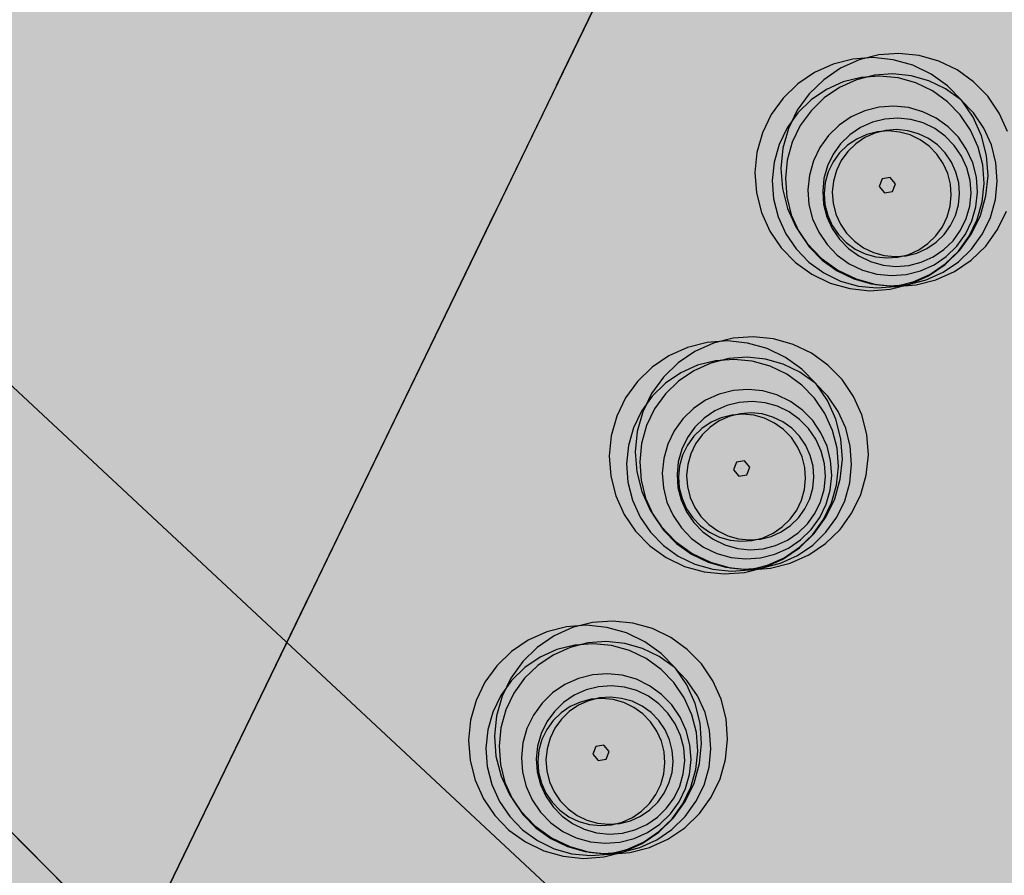
# Model space of a CAD drawing. Units: millimetres. Extents: x 1694674 to 1698329, y 4930842 to 4933174.
# Drawn here: x 1695962 to 1695976, y 4932027 to 4932039 of the extents above; entities that cross this region are included whole.
import ezdxf

# ---------------------------------------------------------------- set-up
doc = ezdxf.new("R2010")
doc.units = ezdxf.units.MM
doc.linetypes.add('CONTINUA', pattern=[0])
doc.linetypes.add('TRATTEGGIATA2_S3', pattern=[6, 4, -2])
for name, color, linetype, lineweight in [('AMBITI confini', 6, 'CONTINUA', 20), ('SISTEMAZIONI ESTERNE percorsi', 1, 'CONTINUA', 15), ('SISTEMAZIONI ESTERNE verde', 3, 'CONTINUA', 15)]:
    doc.layers.add(name, color=color, linetype=linetype, lineweight=lineweight)
doc.layers.add('AMBITI retini', color=7, linetype='CONTINUA')
doc.layers.add('Particelle', color=7, linetype='Continuous')

msp = doc.modelspace()

# ---------------------------------------------------------------- hatches: boundary and pattern name
at = {"layer": 'AMBITI retini', "linetype": 'CONTINUA', "lineweight": 15}
for color, points in [(254, [(1695995.34, 4932237.809), (1695993.375, 4932239), (1695989.261, 4932241.592), (1695954.664, 4932257.579), (1695926.644, 4932270.527), (1695922.057, 4932272.669), (1695864.62, 4932152.789), (1695846.23, 4932160.693), (1695793.223, 4932050.058), (1695840.5, 4932029.5), (1695943.75, 4931984.5), (1695991.926, 4932084.024), (1695934.776, 4932111.406)]), (1, [(1696050.898, 4932028.381), (1695981.164, 4932061.792), (1695943.75, 4931984.5), (1695929.625, 4931955.5), (1695921.513, 4931948.993), (1696021.848, 4931900.92)])]:
    msp.add_hatch(color=color, dxfattribs=at).paths.add_polyline_path(points)

# ---------------------------------------------------------------- linework, layer by layer
at = {"layer": 'AMBITI confini', "color": 12, "linetype": 'TRATTEGGIATA2_S3', "lineweight": -3}
msp.add_lwpolyline([(1695995.339, 4932237.81), (1695993.375, 4932239), (1695989.261, 4932241.592), (1695954.664, 4932257.579), (1695926.644, 4932270.527), (1695922.057, 4932272.669), (1695864.62, 4932152.789), (1695846.23, 4932160.693), (1695793.223, 4932050.058), (1695943.75, 4931984.5), (1695991.926, 4932084.024), (1695934.776, 4932111.406), (1695970.424, 4932185.807), (1695995.339, 4932237.81)], close=True, dxfattribs=at)
msp.add_lwpolyline([(1696064.244, 4932052.312), (1696014.766, 4931834.597), (1696011.482, 4931820.081), (1695955.25, 4931844.5), (1695955.125, 4931844.5), (1695877.5, 4931878), (1695863.625, 4931881.5), (1695848.875, 4931881), (1695836, 4931877.5), (1695831.375, 4931874.5), (1695825.25, 4931872), (1695832.938, 4931878.089), (1695837.875, 4931882), (1695838.625, 4931882.5), (1695929.625, 4931955.5), (1695943.75, 4931984.5), (1695991.926, 4932084.024), (1695934.776, 4932111.406), (1695970.424, 4932185.807), (1695995.34, 4932237.809)], dxfattribs=at)
at = {"layer": 'Particelle'}
for points in [[(1695943.75, 4931984.5), (1695986.994, 4932073.835), (1696050.986, 4932206.031), (1696041.255, 4932210.261), (1695951.898, 4932252.035), (1695895.75, 4932139.5), (1695840.5, 4932029.5), (1695943.75, 4931984.5)], [(1695955.25, 4931844.5), (1696011.482, 4931820.081), (1696014.766, 4931834.597), (1696064.244, 4932052.312), (1696065.128, 4932056.214), (1695986.994, 4932073.835), (1695943.75, 4931984.5), (1695929.625, 4931955.5), (1695838.625, 4931882.5), (1695837.875, 4931882), (1695832.938, 4931878.089), (1695825.25, 4931872), (1695831.375, 4931874.5), (1695836, 4931877.5), (1695848.875, 4931881), (1695863.625, 4931881.5), (1695877.5, 4931878), (1695955.125, 4931844.5), (1695955.25, 4931844.5)]]:
    msp.add_lwpolyline(points, close=True, dxfattribs=at)
at = {"layer": 'SISTEMAZIONI ESTERNE percorsi', "linetype": 'CONTINUA', "lineweight": 15}
for p, q in [((1695954.479, 4932041.44), (1695975.476, 4932021.851)), ((1695975.476, 4932021.851), (1695954.479, 4932041.44)), ((1695973.113, 4932016.919), (1695952.619, 4932037.557)), ((1695952.619, 4932037.557), (1695973.113, 4932016.919))]:
    msp.add_line(p, q, dxfattribs=at)
at = {"layer": 'SISTEMAZIONI ESTERNE verde', "linetype": 'CONTINUA', "lineweight": -3}
for p, q in [((1695974.503, 4932037.186), (1695974.462, 4932037.078)), ((1695974.617, 4932037.205), (1695974.503, 4932037.186)), ((1695974.69, 4932037.115), (1695974.617, 4932037.205)), ((1695974.462, 4932037.078), (1695974.535, 4932036.989)), ((1695974.535, 4932036.989), (1695974.649, 4932037.007)), ((1695974.649, 4932037.007), (1695974.69, 4932037.115)), ((1695972.441, 4932033.174), (1695972.4, 4932033.066)), ((1695972.555, 4932033.193), (1695972.441, 4932033.174)), ((1695972.628, 4932033.103), (1695972.555, 4932033.193)), ((1695972.587, 4932032.995), (1695972.628, 4932033.103)), ((1695972.4, 4932033.066), (1695972.473, 4932032.977)), ((1695972.473, 4932032.977), (1695972.587, 4932032.995)), ((1695970.449, 4932029.147), (1695970.408, 4932029.039)), ((1695970.563, 4932029.166), (1695970.449, 4932029.147)), ((1695970.636, 4932029.077), (1695970.563, 4932029.166)), ((1695970.595, 4932028.969), (1695970.636, 4932029.077)), ((1695970.408, 4932029.039), (1695970.481, 4932028.95)), ((1695970.481, 4932028.95), (1695970.595, 4932028.969))]:
    msp.add_line(p, q, dxfattribs=at)
at = {"layer": 'SISTEMAZIONI ESTERNE verde', "linetype": 'ByBlock', "lineweight": -2}
for p, q in [((1695974.576, 4932037.097), (1695974.576, 4932037.097)), ((1695974.576, 4932037.097), (1695974.576, 4932037.097)), ((1695974.576, 4932037.097), (1695974.576, 4932037.097)), ((1695974.576, 4932037.097), (1695974.576, 4932037.097)), ((1695974.576, 4932037.097), (1695974.576, 4932037.097)), ((1695974.576, 4932037.097), (1695974.576, 4932037.097)), ((1695974.576, 4932037.097), (1695974.576, 4932037.097)), ((1695974.576, 4932037.097), (1695974.576, 4932037.097)), ((1695974.576, 4932037.097), (1695974.576, 4932037.097)), ((1695974.576, 4932037.097), (1695974.576, 4932037.097)), ((1695974.576, 4932037.097), (1695974.576, 4932037.097)), ((1695974.576, 4932037.097), (1695974.576, 4932037.097)), ((1695974.576, 4932037.097), (1695974.576, 4932037.097)), ((1695974.576, 4932037.097), (1695974.576, 4932037.097)), ((1695974.576, 4932037.097), (1695974.576, 4932037.097)), ((1695974.576, 4932037.097), (1695974.576, 4932037.097)), ((1695974.576, 4932037.097), (1695974.576, 4932037.097)), ((1695974.576, 4932037.097), (1695974.576, 4932037.097)), ((1695974.576, 4932037.097), (1695974.576, 4932037.097)), ((1695974.576, 4932037.097), (1695974.576, 4932037.097)), ((1695974.576, 4932037.097), (1695974.576, 4932037.097)), ((1695974.576, 4932037.097), (1695974.576, 4932037.097)), ((1695974.576, 4932037.097), (1695974.576, 4932037.097)), ((1695974.576, 4932037.097), (1695974.576, 4932037.097)), ((1695974.576, 4932037.097), (1695974.576, 4932037.097)), ((1695974.576, 4932037.097), (1695974.576, 4932037.097)), ((1695974.576, 4932037.097), (1695974.576, 4932037.097)), ((1695974.576, 4932037.097), (1695974.576, 4932037.097)), ((1695974.576, 4932037.097), (1695974.576, 4932037.097)), ((1695974.576, 4932037.097), (1695974.576, 4932037.097)), ((1695974.576, 4932037.097), (1695974.576, 4932037.097)), ((1695974.576, 4932037.097), (1695974.576, 4932037.097)), ((1695974.576, 4932037.097), (1695974.576, 4932037.097)), ((1695974.576, 4932037.097), (1695974.576, 4932037.097)), ((1695974.576, 4932037.097), (1695974.576, 4932037.097)), ((1695974.576, 4932037.097), (1695974.576, 4932037.097)), ((1695974.576, 4932037.097), (1695974.576, 4932037.097)), ((1695974.576, 4932037.097), (1695974.576, 4932037.097)), ((1695972.514, 4932033.085), (1695972.514, 4932033.085)), ((1695972.514, 4932033.085), (1695972.514, 4932033.085)), ((1695972.514, 4932033.085), (1695972.514, 4932033.085)), ((1695972.514, 4932033.085), (1695972.514, 4932033.085)), ((1695972.514, 4932033.085), (1695972.514, 4932033.085)), ((1695972.514, 4932033.085), (1695972.514, 4932033.085)), ((1695972.514, 4932033.085), (1695972.514, 4932033.085)), ((1695972.514, 4932033.085), (1695972.514, 4932033.085)), ((1695972.514, 4932033.085), (1695972.514, 4932033.085)), ((1695972.514, 4932033.085), (1695972.514, 4932033.085)), ((1695972.514, 4932033.085), (1695972.514, 4932033.085)), ((1695972.514, 4932033.085), (1695972.514, 4932033.085)), ((1695972.514, 4932033.085), (1695972.514, 4932033.085)), ((1695972.514, 4932033.085), (1695972.514, 4932033.085)), ((1695972.514, 4932033.085), (1695972.514, 4932033.085)), ((1695972.514, 4932033.085), (1695972.514, 4932033.085)), ((1695972.514, 4932033.085), (1695972.514, 4932033.085)), ((1695972.514, 4932033.085), (1695972.514, 4932033.085)), ((1695972.514, 4932033.085), (1695972.514, 4932033.085)), ((1695972.514, 4932033.085), (1695972.514, 4932033.085)), ((1695972.514, 4932033.085), (1695972.514, 4932033.085)), ((1695972.514, 4932033.085), (1695972.514, 4932033.085)), ((1695972.514, 4932033.085), (1695972.514, 4932033.085)), ((1695972.514, 4932033.085), (1695972.514, 4932033.085)), ((1695972.514, 4932033.085), (1695972.514, 4932033.085)), ((1695972.514, 4932033.085), (1695972.514, 4932033.085)), ((1695972.514, 4932033.085), (1695972.514, 4932033.085)), ((1695972.514, 4932033.085), (1695972.514, 4932033.085)), ((1695972.514, 4932033.085), (1695972.514, 4932033.085)), ((1695972.514, 4932033.085), (1695972.514, 4932033.085)), ((1695972.514, 4932033.085), (1695972.514, 4932033.085)), ((1695972.514, 4932033.085), (1695972.514, 4932033.085)), ((1695972.514, 4932033.085), (1695972.514, 4932033.085)), ((1695972.514, 4932033.085), (1695972.514, 4932033.085)), ((1695972.514, 4932033.085), (1695972.514, 4932033.085)), ((1695972.514, 4932033.085), (1695972.514, 4932033.085)), ((1695972.514, 4932033.085), (1695972.514, 4932033.085)), ((1695972.514, 4932033.085), (1695972.514, 4932033.085)), ((1695970.522, 4932029.058), (1695970.522, 4932029.058)), ((1695970.522, 4932029.058), (1695970.522, 4932029.058)), ((1695970.522, 4932029.058), (1695970.522, 4932029.058)), ((1695970.522, 4932029.058), (1695970.522, 4932029.058)), ((1695970.522, 4932029.058), (1695970.522, 4932029.058)), ((1695970.522, 4932029.058), (1695970.522, 4932029.058)), ((1695970.522, 4932029.058), (1695970.522, 4932029.058)), ((1695970.522, 4932029.058), (1695970.522, 4932029.058)), ((1695970.522, 4932029.058), (1695970.522, 4932029.058)), ((1695970.522, 4932029.058), (1695970.522, 4932029.058)), ((1695970.522, 4932029.058), (1695970.522, 4932029.058)), ((1695970.522, 4932029.058), (1695970.522, 4932029.058)), ((1695970.522, 4932029.058), (1695970.522, 4932029.058)), ((1695970.522, 4932029.058), (1695970.522, 4932029.058)), ((1695970.522, 4932029.058), (1695970.522, 4932029.058)), ((1695970.522, 4932029.058), (1695970.522, 4932029.058)), ((1695970.522, 4932029.058), (1695970.522, 4932029.058)), ((1695970.522, 4932029.058), (1695970.522, 4932029.058)), ((1695970.522, 4932029.058), (1695970.522, 4932029.058)), ((1695970.522, 4932029.058), (1695970.522, 4932029.058)), ((1695970.522, 4932029.058), (1695970.522, 4932029.058)), ((1695970.522, 4932029.058), (1695970.522, 4932029.058)), ((1695970.522, 4932029.058), (1695970.522, 4932029.058)), ((1695970.522, 4932029.058), (1695970.522, 4932029.058)), ((1695970.522, 4932029.058), (1695970.522, 4932029.058)), ((1695970.522, 4932029.058), (1695970.522, 4932029.058)), ((1695970.522, 4932029.058), (1695970.522, 4932029.058)), ((1695970.522, 4932029.058), (1695970.522, 4932029.058)), ((1695970.522, 4932029.058), (1695970.522, 4932029.058)), ((1695970.522, 4932029.058), (1695970.522, 4932029.058)), ((1695970.522, 4932029.058), (1695970.522, 4932029.058)), ((1695970.522, 4932029.058), (1695970.522, 4932029.058)), ((1695970.522, 4932029.058), (1695970.522, 4932029.058)), ((1695970.522, 4932029.058), (1695970.522, 4932029.058)), ((1695970.522, 4932029.058), (1695970.522, 4932029.058)), ((1695970.522, 4932029.058), (1695970.522, 4932029.058)), ((1695970.522, 4932029.058), (1695970.522, 4932029.058)), ((1695970.522, 4932029.058), (1695970.522, 4932029.058))]:
    msp.add_line(p, q, dxfattribs=at)
at = {"layer": 'SISTEMAZIONI ESTERNE verde', "linetype": 'CONTINUA', "lineweight": -3}
msp.add_lwpolyline([(1695976.277, 4932037.855), (1695976.159, 4932038.118), (1695975.997, 4932038.355), (1695975.796, 4932038.561), (1695975.563, 4932038.729), (1695975.304, 4932038.854), (1695975.027, 4932038.933), (1695974.741, 4932038.962), (1695974.454, 4932038.94), (1695974.175, 4932038.87), (1695973.913, 4932038.752), (1695973.675, 4932038.59), (1695973.469, 4932038.389), (1695973.301, 4932038.156), (1695973.176, 4932037.897), (1695973.098, 4932037.62), (1695973.069, 4932037.334), (1695973.09, 4932037.047), (1695973.161, 4932036.768), (1695973.279, 4932036.506), (1695973.441, 4932036.268), (1695973.641, 4932036.062), (1695973.875, 4932035.894), (1695974.134, 4932035.769), (1695974.411, 4932035.691), (1695974.697, 4932035.662), (1695974.984, 4932035.683), (1695975.262, 4932035.754), (1695975.525, 4932035.872), (1695975.762, 4932036.034), (1695975.969, 4932036.234), (1695976.137, 4932036.468), (1695976.262, 4932036.727)], dxfattribs=at)
for points in [[(1695975.98, 4932037.517), (1695975.909, 4932037.795), (1695975.791, 4932038.058), (1695975.629, 4932038.296), (1695975.429, 4932038.502), (1695975.195, 4932038.67), (1695974.936, 4932038.795), (1695974.659, 4932038.873), (1695974.373, 4932038.902), (1695974.086, 4932038.881), (1695973.808, 4932038.81), (1695973.545, 4932038.692), (1695973.308, 4932038.53), (1695973.102, 4932038.329), (1695972.933, 4932038.096), (1695972.808, 4932037.837), (1695972.73, 4932037.56), (1695972.701, 4932037.274), (1695972.723, 4932036.987), (1695972.793, 4932036.708), (1695972.911, 4932036.446), (1695973.073, 4932036.208), (1695973.274, 4932036.002), (1695973.507, 4932035.834), (1695973.766, 4932035.709), (1695974.043, 4932035.631), (1695974.329, 4932035.602), (1695974.616, 4932035.623), (1695974.895, 4932035.694), (1695975.157, 4932035.812), (1695975.395, 4932035.974), (1695975.601, 4932036.175), (1695975.769, 4932036.408), (1695975.894, 4932036.667), (1695975.972, 4932036.944), (1695976.001, 4932037.23)], [(1695975.927, 4932037.382), (1695975.863, 4932037.636), (1695975.755, 4932037.874), (1695975.608, 4932038.09), (1695975.426, 4932038.278), (1695975.214, 4932038.431), (1695974.978, 4932038.544), (1695974.727, 4932038.615), (1695974.466, 4932038.642), (1695974.206, 4932038.622), (1695973.952, 4932038.558), (1695973.714, 4932038.451), (1695973.498, 4932038.304), (1695973.31, 4932038.121), (1695973.157, 4932037.909), (1695973.044, 4932037.673), (1695972.973, 4932037.422), (1695972.946, 4932037.162), (1695972.966, 4932036.901), (1695973.03, 4932036.648), (1695973.137, 4932036.409), (1695973.284, 4932036.193), (1695973.467, 4932036.006), (1695973.679, 4932035.853), (1695973.914, 4932035.739), (1695974.166, 4932035.668), (1695974.426, 4932035.642), (1695974.687, 4932035.661), (1695974.94, 4932035.725), (1695975.179, 4932035.833), (1695975.395, 4932035.98), (1695975.582, 4932036.162), (1695975.735, 4932036.374), (1695975.849, 4932036.61), (1695975.92, 4932036.861), (1695975.946, 4932037.122)], [(1695976.113, 4932037.413), (1695976.049, 4932037.666), (1695975.941, 4932037.904), (1695975.794, 4932038.121), (1695975.612, 4932038.308), (1695975.4, 4932038.461), (1695975.164, 4932038.574), (1695974.913, 4932038.646), (1695974.652, 4932038.672), (1695974.392, 4932038.652), (1695974.138, 4932038.588), (1695973.9, 4932038.481), (1695973.684, 4932038.334), (1695973.496, 4932038.151), (1695973.344, 4932037.939), (1695973.23, 4932037.704), (1695973.159, 4932037.452), (1695973.133, 4932037.192), (1695973.152, 4932036.931), (1695973.216, 4932036.678), (1695973.323, 4932036.439), (1695973.471, 4932036.223), (1695973.653, 4932036.036), (1695973.865, 4932035.883), (1695974.101, 4932035.769), (1695974.352, 4932035.698), (1695974.612, 4932035.672), (1695974.873, 4932035.691), (1695975.127, 4932035.756), (1695975.365, 4932035.863), (1695975.581, 4932036.01), (1695975.768, 4932036.192), (1695975.921, 4932036.405), (1695976.035, 4932036.64), (1695976.106, 4932036.892), (1695976.132, 4932037.152)], [(1695975.836, 4932037.208), (1695975.784, 4932037.411), (1695975.698, 4932037.601), (1695975.581, 4932037.774), (1695975.435, 4932037.924), (1695975.265, 4932038.046), (1695975.077, 4932038.137), (1695974.875, 4932038.194), (1695974.667, 4932038.215), (1695974.459, 4932038.2), (1695974.256, 4932038.148), (1695974.065, 4932038.062), (1695973.892, 4932037.945), (1695973.742, 4932037.799), (1695973.62, 4932037.629), (1695973.529, 4932037.441), (1695973.472, 4932037.239), (1695973.451, 4932037.031), (1695973.467, 4932036.823), (1695973.518, 4932036.62), (1695973.604, 4932036.429), (1695973.722, 4932036.256), (1695973.868, 4932036.106), (1695974.037, 4932035.984), (1695974.226, 4932035.893), (1695974.427, 4932035.836), (1695974.635, 4932035.815), (1695974.844, 4932035.831), (1695975.046, 4932035.882), (1695975.237, 4932035.968), (1695975.41, 4932036.086), (1695975.56, 4932036.232), (1695975.682, 4932036.401), (1695975.773, 4932036.59), (1695975.83, 4932036.791), (1695975.851, 4932036.999)], [(1695975.747, 4932037.164), (1695975.702, 4932037.342), (1695975.627, 4932037.509), (1695975.524, 4932037.66), (1695975.396, 4932037.791), (1695975.248, 4932037.898), (1695975.083, 4932037.978), (1695974.907, 4932038.027), (1695974.725, 4932038.046), (1695974.542, 4932038.032), (1695974.365, 4932037.987), (1695974.198, 4932037.912), (1695974.047, 4932037.809), (1695973.915, 4932037.682), (1695973.809, 4932037.533), (1695973.729, 4932037.368), (1695973.679, 4932037.192), (1695973.661, 4932037.01), (1695973.674, 4932036.827), (1695973.719, 4932036.65), (1695973.794, 4932036.483), (1695973.897, 4932036.332), (1695974.025, 4932036.201), (1695974.174, 4932036.094), (1695974.338, 4932036.014), (1695974.515, 4932035.964), (1695974.697, 4932035.946), (1695974.879, 4932035.959), (1695975.057, 4932036.004), (1695975.224, 4932036.08), (1695975.375, 4932036.183), (1695975.506, 4932036.31), (1695975.613, 4932036.459), (1695975.693, 4932036.624), (1695975.742, 4932036.8), (1695975.761, 4932036.982)], [(1695975.47, 4932037.11), (1695975.431, 4932037.262), (1695975.367, 4932037.405), (1695975.279, 4932037.534), (1695975.169, 4932037.647), (1695975.042, 4932037.738), (1695974.901, 4932037.807), (1695974.75, 4932037.849), (1695974.594, 4932037.865), (1695974.437, 4932037.853), (1695974.285, 4932037.815), (1695974.142, 4932037.75), (1695974.012, 4932037.662), (1695973.9, 4932037.553), (1695973.808, 4932037.425), (1695973.74, 4932037.284), (1695973.697, 4932037.133), (1695973.682, 4932036.977), (1695973.693, 4932036.821), (1695973.732, 4932036.669), (1695973.796, 4932036.526), (1695973.884, 4932036.396), (1695973.994, 4932036.283), (1695974.121, 4932036.192), (1695974.262, 4932036.124), (1695974.413, 4932036.081), (1695974.57, 4932036.065), (1695974.726, 4932036.077), (1695974.878, 4932036.115), (1695975.021, 4932036.18), (1695975.151, 4932036.268), (1695975.263, 4932036.377), (1695975.355, 4932036.505), (1695975.423, 4932036.646), (1695975.466, 4932036.797), (1695975.481, 4932036.953)], [(1695975.586, 4932037.128), (1695975.547, 4932037.28), (1695975.483, 4932037.423), (1695975.394, 4932037.553), (1695975.285, 4932037.666), (1695975.158, 4932037.757), (1695975.016, 4932037.825), (1695974.865, 4932037.868), (1695974.709, 4932037.884), (1695974.553, 4932037.872), (1695974.401, 4932037.834), (1695974.258, 4932037.769), (1695974.128, 4932037.681), (1695974.016, 4932037.572), (1695973.924, 4932037.444), (1695973.856, 4932037.303), (1695973.813, 4932037.152), (1695973.797, 4932036.996), (1695973.809, 4932036.84), (1695973.848, 4932036.687), (1695973.912, 4932036.544), (1695974, 4932036.415), (1695974.11, 4932036.302), (1695974.237, 4932036.211), (1695974.378, 4932036.142), (1695974.529, 4932036.1), (1695974.685, 4932036.084), (1695974.842, 4932036.096), (1695974.994, 4932036.134), (1695975.137, 4932036.199), (1695975.267, 4932036.287), (1695975.379, 4932036.396), (1695975.471, 4932036.524), (1695975.539, 4932036.665), (1695975.581, 4932036.816), (1695975.597, 4932036.972)], [(1695974.285, 4932033.564), (1695974.215, 4932033.843), (1695974.097, 4932034.105), (1695973.935, 4932034.343), (1695973.734, 4932034.549), (1695973.501, 4932034.717), (1695973.242, 4932034.842), (1695972.965, 4932034.921), (1695972.679, 4932034.949), (1695972.392, 4932034.928), (1695972.113, 4932034.858), (1695971.851, 4932034.739), (1695971.613, 4932034.578), (1695971.407, 4932034.377), (1695971.239, 4932034.144), (1695971.114, 4932033.885), (1695971.036, 4932033.608), (1695971.007, 4932033.322), (1695971.028, 4932033.035), (1695971.099, 4932032.756), (1695971.217, 4932032.494), (1695971.379, 4932032.256), (1695971.579, 4932032.05), (1695971.813, 4932031.882), (1695972.072, 4932031.757), (1695972.349, 4932031.679), (1695972.635, 4932031.65), (1695972.922, 4932031.671), (1695973.2, 4932031.742), (1695973.463, 4932031.86), (1695973.7, 4932032.022), (1695973.907, 4932032.222), (1695974.075, 4932032.456), (1695974.2, 4932032.715), (1695974.278, 4932032.991), (1695974.307, 4932033.278)], [(1695973.918, 4932033.505), (1695973.847, 4932033.783), (1695973.729, 4932034.046), (1695973.567, 4932034.283), (1695973.367, 4932034.49), (1695973.133, 4932034.658), (1695972.874, 4932034.783), (1695972.597, 4932034.861), (1695972.311, 4932034.89), (1695972.024, 4932034.868), (1695971.746, 4932034.798), (1695971.483, 4932034.68), (1695971.246, 4932034.518), (1695971.039, 4932034.317), (1695970.871, 4932034.084), (1695970.746, 4932033.825), (1695970.668, 4932033.548), (1695970.639, 4932033.262), (1695970.661, 4932032.975), (1695970.731, 4932032.696), (1695970.849, 4932032.434), (1695971.011, 4932032.196), (1695971.212, 4932031.99), (1695971.445, 4932031.822), (1695971.704, 4932031.697), (1695971.981, 4932031.619), (1695972.267, 4932031.59), (1695972.554, 4932031.611), (1695972.833, 4932031.682), (1695973.095, 4932031.8), (1695973.333, 4932031.962), (1695973.539, 4932032.162), (1695973.707, 4932032.396), (1695973.832, 4932032.655), (1695973.91, 4932032.932), (1695973.939, 4932033.218)], [(1695974.051, 4932033.401), (1695973.987, 4932033.654), (1695973.879, 4932033.892), (1695973.732, 4932034.109), (1695973.55, 4932034.296), (1695973.338, 4932034.449), (1695973.102, 4932034.562), (1695972.851, 4932034.633), (1695972.59, 4932034.66), (1695972.33, 4932034.64), (1695972.076, 4932034.576), (1695971.838, 4932034.469), (1695971.622, 4932034.322), (1695971.434, 4932034.139), (1695971.281, 4932033.927), (1695971.168, 4932033.692), (1695971.097, 4932033.44), (1695971.071, 4932033.18), (1695971.09, 4932032.919), (1695971.154, 4932032.666), (1695971.261, 4932032.427), (1695971.409, 4932032.211), (1695971.591, 4932032.024), (1695971.803, 4932031.871), (1695972.039, 4932031.757), (1695972.29, 4932031.686), (1695972.55, 4932031.66), (1695972.811, 4932031.679), (1695973.065, 4932031.744), (1695973.303, 4932031.851), (1695973.519, 4932031.998), (1695973.706, 4932032.18), (1695973.859, 4932032.393), (1695973.973, 4932032.628), (1695974.044, 4932032.88), (1695974.07, 4932033.14)], [(1695973.865, 4932033.37), (1695973.801, 4932033.624), (1695973.693, 4932033.862), (1695973.546, 4932034.078), (1695973.364, 4932034.266), (1695973.152, 4932034.418), (1695972.916, 4932034.532), (1695972.664, 4932034.603), (1695972.404, 4932034.629), (1695972.144, 4932034.61), (1695971.89, 4932034.546), (1695971.652, 4932034.439), (1695971.436, 4932034.291), (1695971.248, 4932034.109), (1695971.095, 4932033.897), (1695970.982, 4932033.661), (1695970.911, 4932033.41), (1695970.884, 4932033.15), (1695970.904, 4932032.889), (1695970.968, 4932032.635), (1695971.075, 4932032.397), (1695971.222, 4932032.181), (1695971.405, 4932031.994), (1695971.617, 4932031.841), (1695971.852, 4932031.727), (1695972.104, 4932031.656), (1695972.364, 4932031.63), (1695972.625, 4932031.649), (1695972.878, 4932031.713), (1695973.117, 4932031.821), (1695973.333, 4932031.968), (1695973.52, 4932032.15), (1695973.673, 4932032.362), (1695973.787, 4932032.598), (1695973.858, 4932032.849), (1695973.884, 4932033.11)], [(1695973.773, 4932033.196), (1695973.722, 4932033.399), (1695973.636, 4932033.589), (1695973.519, 4932033.762), (1695973.373, 4932033.912), (1695973.203, 4932034.034), (1695973.014, 4932034.125), (1695972.813, 4932034.182), (1695972.605, 4932034.203), (1695972.396, 4932034.188), (1695972.194, 4932034.136), (1695972.003, 4932034.05), (1695971.83, 4932033.933), (1695971.68, 4932033.787), (1695971.558, 4932033.617), (1695971.467, 4932033.429), (1695971.41, 4932033.227), (1695971.389, 4932033.019), (1695971.405, 4932032.811), (1695971.456, 4932032.608), (1695971.542, 4932032.417), (1695971.66, 4932032.244), (1695971.805, 4932032.094), (1695971.975, 4932031.972), (1695972.164, 4932031.881), (1695972.365, 4932031.824), (1695972.573, 4932031.803), (1695972.782, 4932031.819), (1695972.984, 4932031.87), (1695973.175, 4932031.956), (1695973.348, 4932032.074), (1695973.498, 4932032.22), (1695973.62, 4932032.389), (1695973.711, 4932032.578), (1695973.768, 4932032.779), (1695973.789, 4932032.987)], [(1695973.685, 4932033.152), (1695973.64, 4932033.33), (1695973.565, 4932033.497), (1695973.462, 4932033.648), (1695973.334, 4932033.779), (1695973.186, 4932033.886), (1695973.021, 4932033.966), (1695972.845, 4932034.015), (1695972.663, 4932034.034), (1695972.48, 4932034.02), (1695972.303, 4932033.975), (1695972.136, 4932033.9), (1695971.985, 4932033.797), (1695971.853, 4932033.669), (1695971.746, 4932033.521), (1695971.667, 4932033.356), (1695971.617, 4932033.18), (1695971.599, 4932032.998), (1695971.612, 4932032.815), (1695971.657, 4932032.638), (1695971.732, 4932032.471), (1695971.835, 4932032.32), (1695971.963, 4932032.189), (1695972.112, 4932032.082), (1695972.276, 4932032.002), (1695972.453, 4932031.952), (1695972.635, 4932031.934), (1695972.817, 4932031.947), (1695972.995, 4932031.992), (1695973.161, 4932032.068), (1695973.313, 4932032.171), (1695973.444, 4932032.298), (1695973.551, 4932032.447), (1695973.63, 4932032.612), (1695973.68, 4932032.788), (1695973.699, 4932032.97)], [(1695973.408, 4932033.097), (1695973.369, 4932033.25), (1695973.305, 4932033.393), (1695973.217, 4932033.522), (1695973.107, 4932033.635), (1695972.98, 4932033.726), (1695972.839, 4932033.795), (1695972.688, 4932033.837), (1695972.532, 4932033.853), (1695972.375, 4932033.841), (1695972.223, 4932033.803), (1695972.08, 4932033.738), (1695971.95, 4932033.65), (1695971.838, 4932033.541), (1695971.746, 4932033.413), (1695971.678, 4932033.272), (1695971.635, 4932033.121), (1695971.62, 4932032.965), (1695971.631, 4932032.809), (1695971.67, 4932032.657), (1695971.734, 4932032.514), (1695971.822, 4932032.384), (1695971.932, 4932032.271), (1695972.059, 4932032.18), (1695972.2, 4932032.112), (1695972.351, 4932032.069), (1695972.507, 4932032.053), (1695972.664, 4932032.065), (1695972.816, 4932032.103), (1695972.959, 4932032.168), (1695973.089, 4932032.256), (1695973.201, 4932032.365), (1695973.293, 4932032.493), (1695973.361, 4932032.634), (1695973.404, 4932032.785), (1695973.419, 4932032.941)], [(1695973.524, 4932033.116), (1695973.485, 4932033.268), (1695973.421, 4932033.411), (1695973.332, 4932033.541), (1695973.223, 4932033.654), (1695973.096, 4932033.745), (1695972.954, 4932033.813), (1695972.803, 4932033.856), (1695972.647, 4932033.872), (1695972.491, 4932033.86), (1695972.339, 4932033.822), (1695972.196, 4932033.757), (1695972.066, 4932033.669), (1695971.954, 4932033.56), (1695971.862, 4932033.432), (1695971.794, 4932033.291), (1695971.751, 4932033.14), (1695971.735, 4932032.984), (1695971.747, 4932032.827), (1695971.785, 4932032.675), (1695971.85, 4932032.532), (1695971.938, 4932032.403), (1695972.048, 4932032.29), (1695972.175, 4932032.199), (1695972.316, 4932032.13), (1695972.467, 4932032.088), (1695972.623, 4932032.072), (1695972.78, 4932032.084), (1695972.932, 4932032.122), (1695973.075, 4932032.186), (1695973.204, 4932032.275), (1695973.317, 4932032.384), (1695973.409, 4932032.511), (1695973.477, 4932032.653), (1695973.519, 4932032.804), (1695973.535, 4932032.96)], [(1695972.294, 4932029.538), (1695972.223, 4932029.817), (1695972.105, 4932030.079), (1695971.943, 4932030.317), (1695971.742, 4932030.523), (1695971.509, 4932030.691), (1695971.25, 4932030.816), (1695970.973, 4932030.894), (1695970.687, 4932030.923), (1695970.4, 4932030.902), (1695970.121, 4932030.831), (1695969.859, 4932030.713), (1695969.621, 4932030.551), (1695969.415, 4932030.35), (1695969.247, 4932030.117), (1695969.122, 4932029.858), (1695969.044, 4932029.581), (1695969.015, 4932029.295), (1695969.036, 4932029.008), (1695969.107, 4932028.729), (1695969.225, 4932028.467), (1695969.387, 4932028.229), (1695969.588, 4932028.023), (1695969.821, 4932027.855), (1695970.08, 4932027.73), (1695970.357, 4932027.652), (1695970.643, 4932027.623), (1695970.93, 4932027.644), (1695971.209, 4932027.715), (1695971.471, 4932027.833), (1695971.709, 4932027.995), (1695971.915, 4932028.196), (1695972.083, 4932028.429), (1695972.208, 4932028.688), (1695972.286, 4932028.965), (1695972.315, 4932029.251)], [(1695971.926, 4932029.478), (1695971.855, 4932029.757), (1695971.737, 4932030.019), (1695971.575, 4932030.257), (1695971.375, 4932030.463), (1695971.141, 4932030.631), (1695970.882, 4932030.756), (1695970.606, 4932030.834), (1695970.319, 4932030.863), (1695970.033, 4932030.842), (1695969.754, 4932030.771), (1695969.492, 4932030.653), (1695969.254, 4932030.491), (1695969.048, 4932030.291), (1695968.88, 4932030.057), (1695968.755, 4932029.798), (1695968.676, 4932029.521), (1695968.647, 4932029.235), (1695968.669, 4932028.948), (1695968.739, 4932028.67), (1695968.857, 4932028.407), (1695969.019, 4932028.17), (1695969.22, 4932027.964), (1695969.453, 4932027.795), (1695969.712, 4932027.67), (1695969.989, 4932027.592), (1695970.275, 4932027.563), (1695970.562, 4932027.585), (1695970.841, 4932027.655), (1695971.103, 4932027.773), (1695971.341, 4932027.935), (1695971.547, 4932028.136), (1695971.715, 4932028.369), (1695971.84, 4932028.628), (1695971.918, 4932028.905), (1695971.947, 4932029.191)], [(1695971.873, 4932029.344), (1695971.809, 4932029.597), (1695971.701, 4932029.835), (1695971.554, 4932030.052), (1695971.372, 4932030.239), (1695971.16, 4932030.392), (1695970.924, 4932030.505), (1695970.673, 4932030.577), (1695970.413, 4932030.603), (1695970.152, 4932030.583), (1695969.898, 4932030.519), (1695969.66, 4932030.412), (1695969.444, 4932030.265), (1695969.256, 4932030.082), (1695969.104, 4932029.87), (1695968.99, 4932029.635), (1695968.919, 4932029.383), (1695968.893, 4932029.123), (1695968.912, 4932028.862), (1695968.976, 4932028.609), (1695969.084, 4932028.37), (1695969.231, 4932028.154), (1695969.413, 4932027.967), (1695969.625, 4932027.814), (1695969.861, 4932027.7), (1695970.112, 4932027.629), (1695970.372, 4932027.603), (1695970.633, 4932027.622), (1695970.887, 4932027.687), (1695971.125, 4932027.794), (1695971.341, 4932027.941), (1695971.529, 4932028.123), (1695971.681, 4932028.336), (1695971.795, 4932028.571), (1695971.866, 4932028.823), (1695971.892, 4932029.083)], [(1695972.059, 4932029.374), (1695971.995, 4932029.627), (1695971.888, 4932029.866), (1695971.74, 4932030.082), (1695971.558, 4932030.269), (1695971.346, 4932030.422), (1695971.11, 4932030.536), (1695970.859, 4932030.607), (1695970.599, 4932030.633), (1695970.338, 4932030.614), (1695970.084, 4932030.549), (1695969.846, 4932030.442), (1695969.63, 4932030.295), (1695969.442, 4932030.113), (1695969.29, 4932029.9), (1695969.176, 4932029.665), (1695969.105, 4932029.413), (1695969.079, 4932029.153), (1695969.098, 4932028.892), (1695969.162, 4932028.639), (1695969.27, 4932028.401), (1695969.417, 4932028.184), (1695969.599, 4932027.997), (1695969.811, 4932027.844), (1695970.047, 4932027.731), (1695970.298, 4932027.66), (1695970.558, 4932027.633), (1695970.819, 4932027.653), (1695971.073, 4932027.717), (1695971.311, 4932027.824), (1695971.527, 4932027.971), (1695971.715, 4932028.154), (1695971.867, 4932028.366), (1695971.981, 4932028.601), (1695972.052, 4932028.853), (1695972.078, 4932029.113)], [(1695971.782, 4932029.169), (1695971.73, 4932029.372), (1695971.644, 4932029.563), (1695971.527, 4932029.736), (1695971.381, 4932029.885), (1695971.211, 4932030.008), (1695971.023, 4932030.099), (1695970.821, 4932030.155), (1695970.613, 4932030.176), (1695970.405, 4932030.161), (1695970.202, 4932030.11), (1695970.011, 4932030.024), (1695969.838, 4932029.906), (1695969.688, 4932029.76), (1695969.566, 4932029.59), (1695969.475, 4932029.402), (1695969.418, 4932029.201), (1695969.397, 4932028.993), (1695969.413, 4932028.784), (1695969.464, 4932028.581), (1695969.55, 4932028.391), (1695969.668, 4932028.218), (1695969.814, 4932028.068), (1695969.983, 4932027.945), (1695970.172, 4932027.855), (1695970.373, 4932027.798), (1695970.581, 4932027.777), (1695970.79, 4932027.792), (1695970.993, 4932027.844), (1695971.183, 4932027.929), (1695971.356, 4932028.047), (1695971.506, 4932028.193), (1695971.628, 4932028.363), (1695971.719, 4932028.551), (1695971.776, 4932028.752), (1695971.797, 4932028.961)], [(1695971.693, 4932029.126), (1695971.648, 4932029.303), (1695971.573, 4932029.47), (1695971.47, 4932029.621), (1695971.342, 4932029.752), (1695971.194, 4932029.859), (1695971.029, 4932029.939), (1695970.853, 4932029.989), (1695970.671, 4932030.007), (1695970.488, 4932029.994), (1695970.311, 4932029.949), (1695970.144, 4932029.873), (1695969.993, 4932029.77), (1695969.862, 4932029.643), (1695969.755, 4932029.494), (1695969.675, 4932029.329), (1695969.625, 4932029.153), (1695969.607, 4932028.971), (1695969.62, 4932028.789), (1695969.665, 4932028.611), (1695969.741, 4932028.444), (1695969.844, 4932028.293), (1695969.971, 4932028.162), (1695970.12, 4932028.055), (1695970.285, 4932027.975), (1695970.461, 4932027.926), (1695970.643, 4932027.907), (1695970.825, 4932027.921), (1695971.003, 4932027.966), (1695971.17, 4932028.041), (1695971.321, 4932028.144), (1695971.452, 4932028.272), (1695971.559, 4932028.42), (1695971.639, 4932028.585), (1695971.688, 4932028.761), (1695971.707, 4932028.943)], [(1695971.416, 4932029.071), (1695971.377, 4932029.223), (1695971.313, 4932029.366), (1695971.225, 4932029.496), (1695971.115, 4932029.608), (1695970.988, 4932029.7), (1695970.847, 4932029.768), (1695970.696, 4932029.811), (1695970.54, 4932029.826), (1695970.383, 4932029.815), (1695970.231, 4932029.776), (1695970.088, 4932029.712), (1695969.958, 4932029.624), (1695969.846, 4932029.514), (1695969.754, 4932029.387), (1695969.686, 4932029.245), (1695969.644, 4932029.095), (1695969.628, 4932028.938), (1695969.639, 4932028.782), (1695969.678, 4932028.63), (1695969.742, 4932028.487), (1695969.831, 4932028.357), (1695969.94, 4932028.245), (1695970.067, 4932028.153), (1695970.209, 4932028.085), (1695970.36, 4932028.042), (1695970.516, 4932028.026), (1695970.672, 4932028.038), (1695970.824, 4932028.077), (1695970.967, 4932028.141), (1695971.097, 4932028.229), (1695971.209, 4932028.339), (1695971.301, 4932028.466), (1695971.369, 4932028.607), (1695971.412, 4932028.758), (1695971.428, 4932028.914)], [(1695971.532, 4932029.09), (1695971.493, 4932029.242), (1695971.429, 4932029.385), (1695971.341, 4932029.514), (1695971.231, 4932029.627), (1695971.104, 4932029.719), (1695970.963, 4932029.787), (1695970.812, 4932029.829), (1695970.655, 4932029.845), (1695970.499, 4932029.834), (1695970.347, 4932029.795), (1695970.204, 4932029.731), (1695970.074, 4932029.642), (1695969.962, 4932029.533), (1695969.87, 4932029.406), (1695969.802, 4932029.264), (1695969.759, 4932029.113), (1695969.744, 4932028.957), (1695969.755, 4932028.801), (1695969.794, 4932028.649), (1695969.858, 4932028.506), (1695969.946, 4932028.376), (1695970.056, 4932028.264), (1695970.183, 4932028.172), (1695970.324, 4932028.104), (1695970.475, 4932028.061), (1695970.631, 4932028.045), (1695970.788, 4932028.057), (1695970.94, 4932028.095), (1695971.083, 4932028.16), (1695971.213, 4932028.248), (1695971.325, 4932028.358), (1695971.417, 4932028.485), (1695971.485, 4932028.626), (1695971.528, 4932028.777), (1695971.543, 4932028.933)]]:
    msp.add_lwpolyline(points, close=True, dxfattribs=at)

doc.saveas('drawing.dxf')
